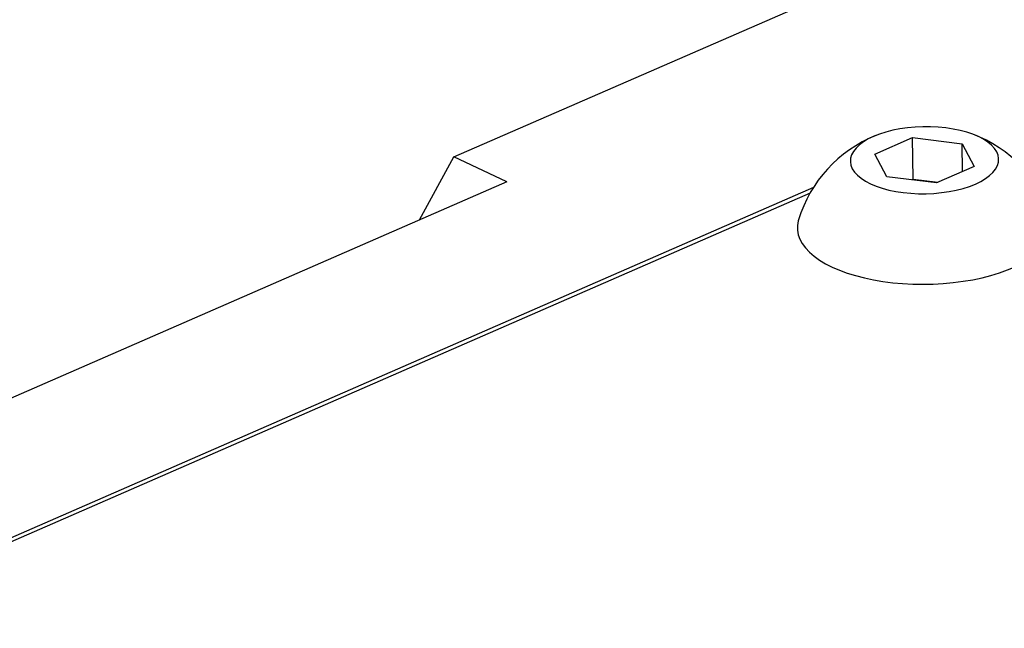
# Model space of a CAD drawing. Extents: x 0 to 1631, y -2 to 1127.
# Drawn here: x 680 to 701, y 377 to 391 of the extents above; entities that cross this region are included whole.
import ezdxf

# ---------------------------------------------------------------- set-up
doc = ezdxf.new("R2010")
doc.units = 0
doc.header["$LTSCALE"] = 2
doc.linetypes.add('SLD-实线', pattern=[0])
doc.layers.get('0').update_dxf_attribs({"linetype": 'CONTINUOUS'})
doc.layers.add('图框', color=179, linetype='SLD-实线')
doc.styles.add('SLDTEXTSTYLE8', font='锐字云字库细圆体GBK.TTF')
doc.styles.add('SLDTEXTSTYLE9', font='锐字云字库细圆体GBK.TTF', dxfattribs={"bigfont": 'bigfont'})
doc.dimstyles.new('SLDDIMSTYLE1', dxfattribs={"dimtxt": 8, "dimasz": 6, "dimexe": 0, "dimexo": 0.0625, "dimgap": 2, "dimtad": 2, "dimrnd": 1e-09, "dimzin": 12, "dimtxsty": 'SLDTEXTSTYLE8', "dimsah": 1, "dimcen": 0.09, "dimazin": 3, "dimtfac": 1, "dimtofl": 0, "dimtmove": 0, "dimatfit": 3, "dimtolj": 1, "dimtzin": 12})

# ---------------------------------------------------------------- blocks, each defined once
blk = doc.blocks.new('_D_20')
at = {"layer": '图框'}
for p, q in [((254.531, 352.233), (254.531, 400.632)), ((302.195, 352.233), (302.195, 400.632)), ((254.531, 394.632), (302.195, 394.632)), ((302.195, 394.632), (453.346, 394.632))]:
    blk.add_line(p, q, dxfattribs=at)
for points in [[(254.531, 394.632), (260.531, 393.616), (260.531, 395.648)], [(302.195, 394.632), (296.195, 395.648), (296.195, 393.616)]]:
    blk.add_solid(points, dxfattribs=at)
at = {"layer": '图框', "char_height": 8, "attachment_point": 1, "style": 'SLDTEXTSTYLE9'}
for s, insert in [('\\M+19396\\M+18AAE\\M+19153闭\\M+18D87时\\M+18142\\M+18EDA\\M+190A1为38.5', (342.057, 415.792)), ('\\M+19396\\M+18AAE\\M+19153\\M+191C5开时\\M+18146\\M+18EDA\\M+190A1为70.5', (342.312, 405.214))]:
    blk.add_mtext(s, dxfattribs=dict(at, insert=insert))

msp = doc.modelspace()

# ---------------------------------------------------------------- linework, layer by layer
at = {"color": 7, "linetype": 'SLD-实线'}
for p, q in [((689.2343, 387.8248), (697.2953, 391.3451)), ((698.5975, 387.8899), (699.4376, 388.2568)), ((699.4376, 388.2568), (700.5436, 388.1189)), ((699.4501, 387.329), (699.4376, 388.2568)), ((700.5436, 388.1189), (700.8096, 387.6142)), ((700.5519, 387.5017), (700.5436, 388.1189)), ((698.8635, 387.3852), (698.5975, 387.8899)), ((688.4728, 386.4238), (689.2343, 387.8248)), ((690.4148, 387.2718), (689.2343, 387.8248)), ((700.8096, 387.6142), (699.9695, 387.2473)), ((690.4148, 387.2718), (674.4094, 380.2823)), ((699.9695, 387.2473), (698.8635, 387.3852)), ((699.4199, 387.3158), (699.4501, 387.329)), ((699.4548, 387.3115), (699.4501, 387.329)), ((699.4501, 387.329), (699.9997, 387.2605)), ((697.2312, 387.1442), (676.6035, 378.136)), ((697.158, 387.0225), (676.7509, 378.1106))]:
    msp.add_line(p, q, dxfattribs=at)
at = {"color": 7, "linetype": 'SLD-实线', "flags": 128}
for points in [[(698.5031, 387.2278), (698.628, 387.1753), (698.7647, 387.1291), (698.9117, 387.0897), (699.0673, 387.0575), (699.2299, 387.033), (699.3977, 387.0163), (699.5688, 387.0077), (699.7415, 387.0073), (699.9137, 387.015), (700.0836, 387.0308), (700.2493, 387.0545), (700.4091, 387.0858), (700.5611, 387.1245), (700.7037, 387.17), (700.8354, 387.2219), (700.9547, 387.2796), (701.0603, 387.3425), (701.151, 387.4098), (701.2258, 387.4809), (701.284, 387.555), (701.3248, 387.6313), (701.3479, 387.7088), (701.353, 387.7869), (701.34, 387.8645), (701.3091, 387.941), (701.2605, 388.0153), (701.195, 388.0868), (701.113, 388.1546), (701.0157, 388.218), (700.9039, 388.2763), (700.7791, 388.3288), (700.6424, 388.375), (700.4954, 388.4144), (700.3398, 388.4466), (700.1772, 388.4711), (700.0094, 388.4878), (699.8382, 388.4964), (699.6656, 388.4968), (699.4934, 388.4891), (699.3235, 388.4733), (699.1578, 388.4496), (698.998, 388.4183), (698.846, 388.3796), (698.7033, 388.3341), (698.5717, 388.2822), (698.4524, 388.2245), (698.3468, 388.1616), (698.2561, 388.0943), (698.1813, 388.0232), (698.1231, 387.9491), (698.0823, 387.8728), (698.0592, 387.7953), (698.0541, 387.7172), (698.0671, 387.6396), (698.098, 387.5631), (698.1465, 387.4888), (698.2121, 387.4173), (698.294, 387.3495), (698.3914, 387.2861), (698.5031, 387.2278)], [(696.9009, 386.4276), (696.8937, 386.4024), (696.8758, 386.3002), (696.8759, 386.1978), (696.894, 386.096), (696.93, 385.9953), (696.9836, 385.8964), (697.0546, 385.7999), (697.1425, 385.7065), (697.2466, 385.6167), (697.3664, 385.5311), (697.5012, 385.4503), (697.6499, 385.3746)], [(697.6499, 385.3746), (697.8118, 385.3047), (697.9858, 385.241), (698.1708, 385.1839), (698.3655, 385.1336), (698.5689, 385.0907), (698.7795, 385.0552), (698.9962, 385.0275), (699.2174, 385.0077), (699.4418, 384.9959), (699.668, 384.9923), (699.8945, 384.9968), (700.12, 385.0094), (700.343, 385.0301), (700.562, 385.0587), (700.7757, 385.0949), (700.9828, 385.1387), (701.182, 385.1897), (701.3719, 385.2476), (701.5513, 385.312), (701.7193, 385.3825), (701.8746, 385.4588), (702.0163, 385.5402), (702.1435, 385.6262), (702.2554, 385.7165), (702.3513, 385.8102), (702.4306, 385.907), (702.4927, 386.0061), (702.5374, 386.1069), (702.5643, 386.2089), (702.5732, 386.3112), (702.5641, 386.4134), (702.5409, 386.5036)]]:
    msp.add_lwpolyline(points, dxfattribs=at)
at = {"color": 7, "linetype": 'SLD-实线'}
for start, end in [(18.64473, 69.36728), (112.17677, 162.89933)]:
    msp.add_arc((699.7331, 385.5563), 2.9632, start, end, dxfattribs=at)

# ---------------------------------------------------------------- dimensions: what is measured, and where the dimension line sits
at = {"layer": '图框'}
dim = msp.add_linear_dim(base=(302.1952, 394.6324), p1=(254.5308, 352.2332), p2=(302.1952, 352.2332), text='当完全闭合时。尺寸为38.5\\P当完全打开时：尺寸为70.5', dimstyle='SLDDIMSTYLE1', dxfattribs=at)
dim.commit()
dim.dimension.update_dxf_attribs({"geometry": '_D_20', "text_midpoint": (397.7013, 394.6324), "dimtype": 160})

doc.saveas('drawing.dxf')
